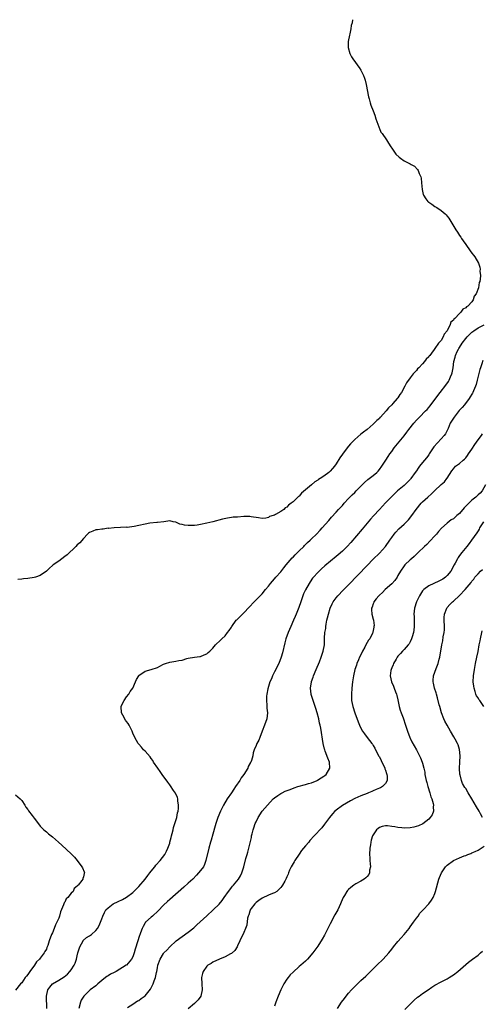
# Model space of a CAD drawing. Units: inches. Extents: x 2508000 to 2511000, y 1521000 to 1524000.
# Drawn here: x 2510606 to 2510756, y 1523680 to 1524000 of the extents above; entities that cross this region are included whole.
import ezdxf

# ---------------------------------------------------------------- set-up
doc = ezdxf.new("R2010")
doc.units = ezdxf.units.IN
doc.header["$MEASUREMENT"] = 0
doc.layers.add('LD25081521_10ft', color=41, linetype='Continuous')

msp = doc.modelspace()

# ---------------------------------------------------------------- linework, layer by layer
at = {"layer": 'LD25081521_10ft'}
for points, elevation in [([(2510714.32, 1524000), (2510714.15, 1523999), (2510713.87, 1523998.13), (2510713.75, 1523997), (2510713.46, 1523995.46), (2510713.33, 1523995), (2510712.93, 1523992.93), (2510712.89, 1523991), (2510713.46, 1523989), (2510713.98, 1523987.98), (2510714.59, 1523987), (2510715, 1523986.46), (2510716.04, 1523985), (2510716.45, 1523984.45), (2510717, 1523983.62), (2510717.23, 1523983.23), (2510717.87, 1523981.87), (2510718.19, 1523981), (2510718.38, 1523980.38), (2510718.75, 1523979), (2510719.53, 1523975), (2510719.72, 1523974.28), (2510720.02, 1523973), (2510720.23, 1523972.23), (2510721, 1523970.38), (2510721.54, 1523969), (2510721.86, 1523967.86), (2510722.22, 1523967), (2510722.83, 1523965.17), (2510722.89, 1523964.89), (2510723, 1523964.68), (2510723.51, 1523963.51), (2510723.89, 1523963), (2510725.28, 1523961), (2510725.92, 1523959.92), (2510726.69, 1523958.69), (2510727, 1523958.32), (2510727.9, 1523957), (2510728.37, 1523956.37), (2510729.39, 1523955.39), (2510729.89, 1523955), (2510731, 1523954.23), (2510733, 1523953.18), (2510733.29, 1523953), (2510734.4, 1523952.4), (2510735.39, 1523951.39), (2510735.57, 1523951), (2510735.89, 1523950.11), (2510736.43, 1523949), (2510736.53, 1523948.53), (2510736.72, 1523947), (2510736.88, 1523944.88), (2510737.25, 1523943.25), (2510737.34, 1523943), (2510738.12, 1523941.88), (2510738.7, 1523941), (2510738.86, 1523940.86), (2510739, 1523940.74), (2510740.06, 1523940.06), (2510741, 1523939.37), (2510741.25, 1523939.25), (2510741.64, 1523939), (2510743, 1523938.08), (2510744.33, 1523937), (2510744.67, 1523936.67), (2510745, 1523936.23), (2510745.55, 1523935.55), (2510747.83, 1523931.83), (2510748.3, 1523931), (2510749, 1523929.94), (2510749.39, 1523929.39), (2510749.64, 1523929), (2510750.23, 1523928.23), (2510751, 1523927.03), (2510752.43, 1523925), (2510753, 1523924.16), (2510753.56, 1523923.56), (2510753.96, 1523923), (2510755.13, 1523921), (2510755.64, 1523919.64), (2510755.69, 1523919), (2510755.63, 1523918.37), (2510755.77, 1523917), (2510755.72, 1523915.72), (2510755.56, 1523915), (2510755.37, 1523914.63), (2510755.12, 1523913), (2510754.37, 1523911), (2510753.8, 1523910.2), (2510753.44, 1523909), (2510753, 1523908.44), (2510751.72, 1523907), (2510751.26, 1523906.74), (2510751, 1523906.43), (2510750.03, 1523905.97), (2510749.43, 1523905), (2510749, 1523904.62), (2510747.45, 1523903), (2510747.19, 1523902.81), (2510747, 1523902.42), (2510746.23, 1523901.77), (2510745.96, 1523901), (2510745.04, 1523899.04), (2510745, 1523898.97), (2510744.07, 1523897.93), (2510743.7, 1523897), (2510743, 1523895.88), (2510742.23, 1523895), (2510741, 1523893.2), (2510740.89, 1523893.11), (2510740.84, 1523893), (2510740.45, 1523892.45), (2510739.32, 1523891), (2510739.17, 1523890.83), (2510739, 1523890.57), (2510738.22, 1523889.78), (2510737.62, 1523889), (2510737, 1523888.31), (2510735.79, 1523887), (2510735.39, 1523886.61), (2510735, 1523886.11), (2510733.98, 1523885), (2510733, 1523883.74), (2510731.85, 1523882.15), (2510731.31, 1523881), (2510730.17, 1523879), (2510729.65, 1523878.35), (2510729, 1523877.26), (2510728.79, 1523877), (2510727.42, 1523875.42), (2510727, 1523874.95), (2510725.96, 1523874.04), (2510725.26, 1523873), (2510723.42, 1523871), (2510723.2, 1523870.8), (2510723, 1523870.54), (2510722.15, 1523869.85), (2510721.36, 1523869), (2510721, 1523868.66), (2510719, 1523866.95), (2510717.86, 1523866.14), (2510717, 1523865.39), (2510715, 1523863.69), (2510713.68, 1523862.32), (2510713, 1523861.53), (2510712.57, 1523861), (2510711.01, 1523858.99), (2510710.21, 1523857.79), (2510709, 1523855.84), (2510708.43, 1523855), (2510707.75, 1523854.25), (2510707, 1523853.38), (2510706.61, 1523853), (2510705, 1523851.83), (2510703.84, 1523851), (2510703.31, 1523850.69), (2510703, 1523850.47), (2510702.07, 1523849.93), (2510700.97, 1523849.03), (2510699, 1523847.33), (2510697.73, 1523846.27), (2510697, 1523845.34), (2510696.78, 1523845.22), (2510696.59, 1523845), (2510695, 1523843.5), (2510694.41, 1523843), (2510693.58, 1523842.42), (2510693, 1523841.78), (2510692.49, 1523841.51), (2510691.99, 1523841), (2510691, 1523840.3), (2510689.33, 1523839.33), (2510689, 1523839.17), (2510688.52, 1523839), (2510687.34, 1523838.66), (2510687, 1523838.42), (2510686.2, 1523838.2), (2510685, 1523838.08), (2510683.76, 1523838.24), (2510681.42, 1523838.58), (2510681, 1523838.7), (2510679.32, 1523838.68), (2510679, 1523838.72), (2510677, 1523838.54), (2510675.56, 1523838.44), (2510675, 1523838.34), (2510673.79, 1523838.21), (2510672.14, 1523837.86), (2510669, 1523836.99), (2510667, 1523836.5), (2510665, 1523836.08), (2510663.92, 1523835.92), (2510663, 1523835.82), (2510661.74, 1523835.74), (2510661, 1523835.8), (2510659.85, 1523835.85), (2510659, 1523836.14), (2510658.26, 1523836.26), (2510657, 1523836.86), (2510656.16, 1523837), (2510655, 1523837.33), (2510653.1, 1523837), (2510651, 1523836.76), (2510650.78, 1523836.78), (2510648.56, 1523836.56), (2510647, 1523836.24), (2510645, 1523835.75), (2510643.42, 1523835.42), (2510641.18, 1523835.18), (2510641, 1523835.2), (2510639.09, 1523835.09), (2510639, 1523835.1), (2510637, 1523835.01), (2510635.14, 1523834.86), (2510635, 1523834.87), (2510633.38, 1523834.62), (2510633, 1523834.65), (2510631.63, 1523834.37), (2510631, 1523834.33), (2510630.03, 1523833.97), (2510629, 1523833.52), (2510628.69, 1523833.31), (2510628.37, 1523833), (2510627, 1523831.56), (2510625.82, 1523830.18), (2510625, 1523829.49), (2510624.51, 1523829), (2510621.69, 1523826.31), (2510621, 1523825.73), (2510619.99, 1523825), (2510619, 1523824.24), (2510617.24, 1523823), (2510617, 1523822.78), (2510616.05, 1523821.95), (2510615, 1523820.93), (2510613, 1523819.56), (2510611.43, 1523819), (2510611, 1523818.88), (2510609, 1523818.56), (2510607.54, 1523818.46), (2510607, 1523818.34), (2510605.7, 1523818.3)], 6710), ([(2510615.19, 1523679), (2510615.04, 1523683), (2510615.5, 1523685), (2510616.11, 1523685.89), (2510617, 1523687), (2510619, 1523688.13), (2510620.76, 1523689.24), (2510621.83, 1523690.17), (2510622.61, 1523691), (2510623, 1523691.48), (2510623.98, 1523693), (2510624.3, 1523693.7), (2510624.75, 1523695), (2510625, 1523696.12), (2510625.25, 1523697), (2510625.6, 1523698.4), (2510625.87, 1523699), (2510626.9, 1523700.9), (2510626.96, 1523701.04), (2510628.01, 1523701.99), (2510629, 1523702.6), (2510629.62, 1523703), (2510631, 1523704.34), (2510631.6, 1523705), (2510632.07, 1523705.93), (2510632.58, 1523707), (2510633, 1523708.11), (2510633.29, 1523709), (2510633.86, 1523710.14), (2510634.27, 1523711), (2510635, 1523711.67), (2510636.67, 1523713), (2510638.31, 1523713.69), (2510639.68, 1523714.32), (2510641, 1523715.09), (2510643, 1523716.6), (2510644.21, 1523717.79), (2510645, 1523718.63), (2510647, 1523721), (2510647.88, 1523722.12), (2510648.59, 1523723), (2510649, 1523723.54), (2510650.21, 1523725), (2510650.54, 1523725.46), (2510651.9, 1523727), (2510653.38, 1523729), (2510653.95, 1523730.06), (2510654.4, 1523731), (2510655, 1523732.69), (2510655.09, 1523733), (2510655.49, 1523734.51), (2510655.59, 1523735), (2510655.82, 1523735.82), (2510656.11, 1523737), (2510656.25, 1523737.75), (2510656.7, 1523739), (2510657.29, 1523741), (2510657.53, 1523742.47), (2510657.72, 1523743), (2510657.87, 1523743.87), (2510657.89, 1523745), (2510657.62, 1523746.38), (2510657.6, 1523747), (2510657.52, 1523747.52), (2510656.86, 1523748.86), (2510656.22, 1523749.78), (2510655.26, 1523751.26), (2510655, 1523751.57), (2510654.44, 1523752.44), (2510652.57, 1523755), (2510651.96, 1523755.96), (2510651.1, 1523757), (2510649.76, 1523759), (2510649.53, 1523759.53), (2510649, 1523760.1), (2510648.66, 1523760.66), (2510647, 1523762.47), (2510646.55, 1523763), (2510645.87, 1523763.87), (2510645, 1523764.76), (2510644.82, 1523765), (2510643.65, 1523767), (2510643, 1523768.41), (2510642.78, 1523769), (2510641.88, 1523771), (2510641.53, 1523771.53), (2510641, 1523772.13), (2510640.64, 1523772.64), (2510639.8, 1523774.2), (2510639.34, 1523775), (2510639.3, 1523777), (2510639.75, 1523778.25), (2510640.21, 1523779), (2510641, 1523780.18), (2510641.72, 1523781), (2510642.16, 1523781.84), (2510643.01, 1523783), (2510643.89, 1523785), (2510644.21, 1523785.79), (2510644.95, 1523787), (2510645, 1523787.06), (2510647, 1523788.54), (2510648.94, 1523789.06), (2510651, 1523789.73), (2510651.83, 1523790.17), (2510653, 1523790.74), (2510653.67, 1523791), (2510655, 1523791.39), (2510657, 1523791.73), (2510657.94, 1523791.94), (2510659, 1523792.12), (2510660.57, 1523792.57), (2510661, 1523792.67), (2510663, 1523793.01), (2510664.78, 1523793.22), (2510665, 1523793.26), (2510666.23, 1523793.77), (2510667, 1523794.14), (2510667.49, 1523794.51), (2510668.03, 1523795), (2510669, 1523796.01), (2510669.84, 1523797), (2510671.45, 1523798.55), (2510671.91, 1523799), (2510673, 1523799.92), (2510673.77, 1523801), (2510674.31, 1523801.69), (2510675, 1523802.75), (2510675.14, 1523803), (2510676.61, 1523805), (2510676.8, 1523805.2), (2510678.56, 1523807), (2510679, 1523807.43), (2510680.76, 1523809.24), (2510682.41, 1523811), (2510684.7, 1523813.3), (2510685, 1523813.63), (2510686.12, 1523815), (2510687, 1523816.1), (2510687.66, 1523817), (2510689, 1523818.48), (2510689.42, 1523819), (2510691, 1523820.76), (2510691.97, 1523822.03), (2510692.76, 1523823), (2510694.74, 1523825.26), (2510695, 1523825.51), (2510695.72, 1523826.28), (2510697, 1523827.53), (2510698.47, 1523829), (2510698.72, 1523829.28), (2510699.74, 1523830.26), (2510700.54, 1523831), (2510701, 1523831.47), (2510702.62, 1523833), (2510703.75, 1523834.25), (2510704.45, 1523835), (2510706.57, 1523837.43), (2510707.51, 1523838.49), (2510709, 1523840.11), (2510709.77, 1523841), (2510711, 1523842.33), (2510711.57, 1523843), (2510713, 1523844.55), (2510714.23, 1523845.77), (2510715, 1523846.55), (2510715.48, 1523847), (2510717, 1523848.6), (2510718.22, 1523849.78), (2510719.27, 1523850.73), (2510719.67, 1523851), (2510721, 1523852.02), (2510722.17, 1523853), (2510722.58, 1523853.42), (2510723, 1523853.95), (2510723.8, 1523855), (2510725.06, 1523857), (2510725.83, 1523858.17), (2510726.36, 1523859), (2510727, 1523859.84), (2510727.83, 1523861), (2510731, 1523864.89), (2510731.93, 1523866.07), (2510732.55, 1523867), (2510734.13, 1523869), (2510735, 1523869.97), (2510735.53, 1523870.47), (2510736.02, 1523871), (2510738.02, 1523873), (2510738.5, 1523873.5), (2510739, 1523874.12), (2510739.42, 1523874.58), (2510742.74, 1523879), (2510744.61, 1523881.39), (2510745.43, 1523882.57), (2510745.65, 1523883), (2510746.08, 1523884.08), (2510746.53, 1523885), (2510746.65, 1523885.35), (2510746.92, 1523887), (2510747.16, 1523889), (2510747.56, 1523890.44), (2510747.68, 1523891), (2510748.27, 1523892.27), (2510748.64, 1523893), (2510748.78, 1523893.22), (2510749, 1523893.61), (2510749.91, 1523895), (2510751, 1523896.51), (2510751.43, 1523897), (2510752.21, 1523897.79), (2510753, 1523898.53), (2510753.61, 1523899), (2510755, 1523899.95), (2510757, 1523900.93)], 6720), ([(2510756.6, 1523889.4), (2510756.25, 1523888.25), (2510755.77, 1523887), (2510755.58, 1523886.42), (2510754.76, 1523883), (2510754.4, 1523881.6), (2510754.19, 1523881), (2510753.55, 1523879.55), (2510753.34, 1523879), (2510753.22, 1523878.78), (2510753, 1523878.44), (2510752.47, 1523877.53), (2510752.15, 1523877), (2510750.63, 1523875), (2510749.89, 1523874.11), (2510748.93, 1523873.07), (2510747.23, 1523871), (2510746.02, 1523869), (2510745.28, 1523867.28), (2510745.13, 1523866.87), (2510744.44, 1523865.56), (2510744.05, 1523865), (2510743, 1523863.87), (2510740.68, 1523861.32), (2510739.15, 1523859), (2510739, 1523858.76), (2510738.24, 1523857.76), (2510737, 1523856.23), (2510736.03, 1523855), (2510735.59, 1523854.41), (2510735, 1523853.54), (2510734.66, 1523853), (2510733.23, 1523851), (2510733.13, 1523850.87), (2510732.16, 1523849.84), (2510731, 1523848.82), (2510728.86, 1523847), (2510727.93, 1523846.07), (2510727, 1523845.23), (2510725, 1523843.16), (2510723.98, 1523842.02), (2510723.01, 1523841), (2510721.09, 1523838.91), (2510720.17, 1523837.83), (2510717.45, 1523834.55), (2510713.7, 1523830.3), (2510712.52, 1523829), (2510711, 1523827.48), (2510709.69, 1523826.31), (2510709, 1523825.7), (2510705.35, 1523822.65), (2510704.28, 1523821.72), (2510703.48, 1523821), (2510703, 1523820.53), (2510701.6, 1523819), (2510701.33, 1523818.67), (2510700.52, 1523817.48), (2510700.22, 1523817), (2510699.08, 1523814.92), (2510698.45, 1523813.55), (2510698.23, 1523813), (2510697.5, 1523811), (2510696.85, 1523809.15), (2510696, 1523807), (2510695.71, 1523806.29), (2510695.15, 1523805), (2510694.25, 1523803), (2510693.4, 1523801), (2510692.72, 1523799), (2510692.36, 1523797.64), (2510691.57, 1523794.43), (2510691.13, 1523793), (2510690.39, 1523791), (2510689.79, 1523789.79), (2510689.42, 1523789), (2510689, 1523788.25), (2510688.37, 1523787), (2510687.99, 1523786.01), (2510687.48, 1523785), (2510686.81, 1523782.81), (2510686.55, 1523781), (2510686.4, 1523780.4), (2510686.4, 1523779), (2510686.54, 1523777.46), (2510686.48, 1523777), (2510686.49, 1523776.49), (2510686.69, 1523775), (2510686.52, 1523773), (2510685.8, 1523771), (2510684.98, 1523768.98), (2510684.26, 1523767), (2510683.95, 1523766.05), (2510683.31, 1523765), (2510683, 1523764.39), (2510682.41, 1523763), (2510682.04, 1523761.96), (2510681.96, 1523761), (2510681.54, 1523759.53), (2510681.3, 1523759), (2510681.16, 1523758.84), (2510680.49, 1523757.51), (2510680.31, 1523757), (2510679.08, 1523755), (2510678.18, 1523753.82), (2510677.7, 1523753), (2510676.35, 1523751), (2510675.76, 1523750.24), (2510675, 1523749.01), (2510673.64, 1523747), (2510672.44, 1523745), (2510671.45, 1523743), (2510670.66, 1523741), (2510669.99, 1523739), (2510669.76, 1523738.24), (2510669, 1523735.55), (2510668.42, 1523733.58), (2510668.23, 1523733), (2510667.65, 1523731), (2510666.76, 1523727), (2510666.26, 1523725.74), (2510665.91, 1523725), (2510665, 1523723.78), (2510664.38, 1523723), (2510663.72, 1523722.28), (2510662.46, 1523721), (2510661, 1523719.62), (2510659.62, 1523718.38), (2510655, 1523714.41), (2510654.28, 1523713.72), (2510653, 1523712.57), (2510651.26, 1523710.74), (2510649.38, 1523709), (2510649, 1523708.68), (2510647.18, 1523707), (2510647.1, 1523706.9), (2510647, 1523706.75), (2510646.37, 1523705.63), (2510646.03, 1523705), (2510645.49, 1523703.49), (2510645, 1523702.03), (2510644.76, 1523701.24), (2510644.66, 1523701), (2510643.78, 1523698.22), (2510643.46, 1523697), (2510643, 1523695.76), (2510642.61, 1523695), (2510641, 1523693.1), (2510640.9, 1523693), (2510637.68, 1523691), (2510637, 1523690.72), (2510635.83, 1523690.17), (2510635, 1523689.62), (2510634.59, 1523689.41), (2510634.2, 1523689), (2510633, 1523688.09), (2510631.7, 1523687), (2510631, 1523686.37), (2510629.23, 1523685), (2510627.1, 1523683), (2510626.33, 1523681.67), (2510626.03, 1523681), (2510625.57, 1523679)], 6730), ([(2510641.33, 1523679.33), (2510643, 1523680.37), (2510644.55, 1523681.45), (2510645, 1523681.59), (2510645.74, 1523682.26), (2510647, 1523683.11), (2510648.73, 1523685.27), (2510649.44, 1523686.56), (2510649.64, 1523687), (2510649.93, 1523687.93), (2510650.37, 1523689), (2510650.71, 1523690.71), (2510650.8, 1523691), (2510651, 1523692.2), (2510651.18, 1523693), (2510651.92, 1523695), (2510653, 1523696.83), (2510653.13, 1523697), (2510654.12, 1523697.88), (2510655, 1523699.04), (2510657.15, 1523701), (2510661, 1523703.77), (2510662.79, 1523705.21), (2510663.85, 1523706.15), (2510667, 1523709.04), (2510669.1, 1523711), (2510671, 1523712.9), (2510671.97, 1523714.03), (2510672.68, 1523715), (2510674.04, 1523717), (2510674.45, 1523717.55), (2510675, 1523718.25), (2510675.34, 1523718.66), (2510675.67, 1523719), (2510677.32, 1523721), (2510677.94, 1523722.06), (2510678.43, 1523723), (2510679.03, 1523725), (2510679.71, 1523727.71), (2510680.08, 1523729), (2510680.31, 1523729.69), (2510681.48, 1523734.52), (2510681.55, 1523735), (2510681.71, 1523735.71), (2510682.05, 1523737), (2510682.32, 1523737.68), (2510682.74, 1523739), (2510683, 1523739.62), (2510683.74, 1523741), (2510685.01, 1523743), (2510686.69, 1523745), (2510688.58, 1523747), (2510689, 1523747.34), (2510690.11, 1523748.12), (2510691, 1523748.75), (2510691.43, 1523749), (2510692.49, 1523749.51), (2510694.05, 1523750.05), (2510695.42, 1523750.58), (2510696.59, 1523751), (2510699, 1523751.7), (2510700.02, 1523752.02), (2510701, 1523752.28), (2510702.82, 1523753), (2510702.94, 1523753.06), (2510704.18, 1523753.82), (2510705, 1523754.41), (2510705.35, 1523754.65), (2510705.79, 1523755), (2510706.94, 1523757), (2510706.78, 1523759), (2510706.26, 1523760.26), (2510705.44, 1523762.56), (2510705.27, 1523763), (2510705.21, 1523763.22), (2510704.82, 1523765), (2510704.02, 1523769.98), (2510703.81, 1523771), (2510703.64, 1523771.64), (2510703.38, 1523773), (2510702.86, 1523775), (2510702.38, 1523776.38), (2510702.21, 1523777), (2510701.5, 1523779), (2510700.91, 1523780.91), (2510700.88, 1523781), (2510700.66, 1523783), (2510700.95, 1523785), (2510701, 1523785.15), (2510701.49, 1523786.51), (2510701.65, 1523787), (2510702.46, 1523789), (2510703.54, 1523791.54), (2510704.12, 1523793), (2510704.29, 1523793.71), (2510704.81, 1523795), (2510705.2, 1523797), (2510705.26, 1523799), (2510705.25, 1523799.25), (2510705.33, 1523801), (2510705.6, 1523802.4), (2510705.61, 1523803), (2510705.71, 1523803.71), (2510706.01, 1523805), (2510706.23, 1523805.77), (2510706.48, 1523807), (2510707.09, 1523809), (2510707.69, 1523810.31), (2510708.07, 1523811), (2510709, 1523812.3), (2510709.57, 1523813), (2510711.25, 1523814.75), (2510713, 1523816.5), (2510719, 1523822.81), (2510721, 1523824.85), (2510723, 1523826.82), (2510725, 1523828.97), (2510726.44, 1523831), (2510727, 1523831.85), (2510727.82, 1523833), (2510728.34, 1523833.66), (2510729.32, 1523834.68), (2510731, 1523836.22), (2510732.41, 1523837.59), (2510733.5, 1523839), (2510734.92, 1523841), (2510736.55, 1523843), (2510737, 1523843.43), (2510738.7, 1523845), (2510739.94, 1523846.06), (2510740.92, 1523847), (2510743, 1523849.06), (2510744.09, 1523849.91), (2510744.88, 1523851), (2510745, 1523851.2), (2510746.51, 1523853.49), (2510747, 1523854.18), (2510747.35, 1523854.65), (2510747.74, 1523855), (2510749, 1523855.89), (2510750.19, 1523857), (2510750.63, 1523857.37), (2510751, 1523857.78), (2510751.54, 1523858.46), (2510751.92, 1523859), (2510753, 1523860.58), (2510753.96, 1523862.04), (2510755, 1523863.59), (2510756.14, 1523865), (2510756.5, 1523865.5)], 6740), ([(2510757.45, 1523849), (2510756.32, 1523847), (2510755.72, 1523846.28), (2510755, 1523845.69), (2510754.67, 1523845.33), (2510754.33, 1523845), (2510753, 1523844.02), (2510751.45, 1523842.55), (2510751, 1523842.07), (2510750.46, 1523841.54), (2510749, 1523839.73), (2510748.13, 1523839), (2510747, 1523837.97), (2510746.34, 1523837.66), (2510745, 1523836.59), (2510743.13, 1523834.87), (2510742.19, 1523833.81), (2510741.51, 1523833), (2510741, 1523832.44), (2510739.34, 1523830.66), (2510738.36, 1523829.64), (2510737.64, 1523829), (2510735.56, 1523827), (2510735.29, 1523826.71), (2510735, 1523826.46), (2510734.27, 1523825.73), (2510733.42, 1523825), (2510733, 1523824.59), (2510731.25, 1523823), (2510731, 1523822.71), (2510729.89, 1523821), (2510729, 1523819.5), (2510728.73, 1523819), (2510728.06, 1523817.94), (2510727, 1523816.86), (2510724.93, 1523815), (2510724.01, 1523813.99), (2510723, 1523813.18), (2510722.81, 1523813), (2510722.01, 1523812.01), (2510721.24, 1523811), (2510721.2, 1523810.8), (2510721, 1523810.36), (2510720.69, 1523809.31), (2510720.5, 1523809), (2510720.47, 1523808.47), (2510720.6, 1523807), (2510721, 1523805.4), (2510721.08, 1523805), (2510721.27, 1523803.27), (2510721.25, 1523803), (2510721.18, 1523802.82), (2510721, 1523801.75), (2510720.86, 1523801.14), (2510720.86, 1523801), (2510720.78, 1523800.78), (2510719.87, 1523799), (2510719.47, 1523798.53), (2510718.65, 1523797), (2510718.3, 1523796.3), (2510717.55, 1523795), (2510717, 1523793.79), (2510716.57, 1523793), (2510716.21, 1523792.21), (2510715.7, 1523791), (2510715.56, 1523790.44), (2510715.05, 1523789), (2510714.59, 1523787), (2510714.28, 1523785), (2510714.04, 1523783), (2510713.92, 1523781), (2510714.01, 1523779), (2510714.4, 1523777), (2510715.02, 1523775), (2510716.08, 1523772.08), (2510716.54, 1523771), (2510717, 1523770), (2510717.58, 1523769), (2510718.14, 1523768.14), (2510719.06, 1523767), (2510720.6, 1523765), (2510720.77, 1523764.77), (2510721, 1523764.39), (2510721.51, 1523763.51), (2510721.75, 1523763), (2510722.86, 1523760.86), (2510723, 1523760.63), (2510723.54, 1523759.54), (2510723.84, 1523759), (2510724.64, 1523757.36), (2510724.79, 1523757), (2510724.81, 1523756.81), (2510725, 1523756.32), (2510725.29, 1523755.28), (2510725.43, 1523755), (2510725.55, 1523754.45), (2510725.54, 1523753), (2510725, 1523752.02), (2510724.07, 1523751), (2510723.35, 1523750.65), (2510723, 1523750.51), (2510721.96, 1523750.04), (2510721, 1523749.66), (2510720.56, 1523749.44), (2510719.51, 1523749), (2510719, 1523748.81), (2510717, 1523748.01), (2510715, 1523747.11), (2510713.6, 1523746.4), (2510712.31, 1523745.69), (2510711, 1523744.9), (2510709, 1523743.39), (2510708.56, 1523743), (2510707.81, 1523742.19), (2510706.86, 1523741), (2510705.22, 1523738.78), (2510704.32, 1523737.68), (2510701.91, 1523735), (2510700.5, 1523733.5), (2510700.09, 1523733), (2510699, 1523731.75), (2510697.77, 1523730.22), (2510696.95, 1523729.05), (2510695.56, 1523727), (2510695.38, 1523726.62), (2510695, 1523726.07), (2510694.38, 1523725), (2510693.87, 1523723.87), (2510693.55, 1523723), (2510693.42, 1523722.58), (2510693, 1523721.7), (2510692.81, 1523721.19), (2510692.72, 1523721), (2510692.3, 1523720.3), (2510691.57, 1523719), (2510691.34, 1523718.66), (2510691, 1523718.31), (2510690.43, 1523717.57), (2510689.7, 1523717), (2510689, 1523716.56), (2510688.31, 1523716.31), (2510687, 1523715.72), (2510685, 1523714.85), (2510683.94, 1523714.06), (2510683, 1523713.42), (2510682.58, 1523713), (2510681.47, 1523711.47), (2510681.14, 1523711), (2510681.11, 1523710.89), (2510681, 1523710.61), (2510680.64, 1523709.36), (2510680.48, 1523709), (2510680.27, 1523708.27), (2510680.01, 1523705.99), (2510679.62, 1523705), (2510679, 1523703.6), (2510677.75, 1523701), (2510677, 1523699.32), (2510676.84, 1523699), (2510676.14, 1523697.86), (2510675, 1523696.84), (2510674.69, 1523696.69), (2510673, 1523695.74), (2510671.13, 1523695), (2510669, 1523693.99), (2510668.42, 1523693.58), (2510667.33, 1523693), (2510667, 1523692.7), (2510665.87, 1523691), (2510665.69, 1523690.31), (2510665.31, 1523689), (2510665.37, 1523687), (2510665.52, 1523685), (2510665.09, 1523683), (2510664.21, 1523681.79), (2510663.47, 1523681), (2510663, 1523680.6), (2510661, 1523678.83)], 6750), ([(2510756.78, 1523837), (2510755.53, 1523835), (2510755.37, 1523834.63), (2510755, 1523834.07), (2510754.6, 1523833.4), (2510752.87, 1523831), (2510752.11, 1523829.89), (2510751.33, 1523829), (2510749.7, 1523827), (2510749, 1523826.04), (2510748.58, 1523825.42), (2510748.31, 1523825), (2510747.54, 1523823.54), (2510747.24, 1523823), (2510747.14, 1523822.86), (2510747, 1523822.57), (2510746.14, 1523821), (2510745, 1523819.56), (2510744.42, 1523819), (2510743.61, 1523818.39), (2510742.32, 1523817.68), (2510740.67, 1523817), (2510739, 1523816.2), (2510737.41, 1523815), (2510737.21, 1523814.79), (2510737, 1523814.53), (2510736.02, 1523813), (2510735, 1523811), (2510734.38, 1523809), (2510734.22, 1523807), (2510734.24, 1523806.24), (2510734.3, 1523805), (2510734.28, 1523804.28), (2510734.29, 1523803), (2510734.16, 1523801.84), (2510734.03, 1523801), (2510733.62, 1523799.62), (2510733.47, 1523799), (2510733, 1523797.98), (2510732.64, 1523797.36), (2510732.34, 1523797), (2510731, 1523795.54), (2510730.48, 1523795), (2510729.81, 1523794.19), (2510729, 1523793.32), (2510728.76, 1523793), (2510728.43, 1523792.43), (2510727.62, 1523791), (2510727.45, 1523790.55), (2510727, 1523789.55), (2510726.79, 1523789), (2510726.75, 1523788.75), (2510726.55, 1523787), (2510726.97, 1523785), (2510727.59, 1523783.59), (2510727.81, 1523783), (2510728.23, 1523781.77), (2510728.53, 1523781), (2510728.64, 1523780.64), (2510729, 1523779.16), (2510729.47, 1523777), (2510729.79, 1523775.79), (2510730.06, 1523775), (2510730.68, 1523773.32), (2510731.48, 1523771), (2510732.1, 1523769), (2510732.86, 1523767), (2510733, 1523766.71), (2510733.58, 1523765.58), (2510734.28, 1523764.28), (2510735.01, 1523763), (2510736.06, 1523761), (2510736.37, 1523760.37), (2510736.89, 1523759), (2510737, 1523758.62), (2510737.42, 1523757), (2510737.7, 1523755.7), (2510737.79, 1523755), (2510737.99, 1523754.01), (2510738.2, 1523753), (2510738.35, 1523752.35), (2510738.73, 1523751), (2510739.37, 1523749), (2510739.73, 1523747.73), (2510740.02, 1523747), (2510740.43, 1523745.57), (2510740.54, 1523745), (2510740.49, 1523744.49), (2510740.55, 1523743), (2510740.11, 1523741.89), (2510739.51, 1523741), (2510739, 1523740.5), (2510737.06, 1523738.94), (2510735.74, 1523738.26), (2510734.17, 1523737.83), (2510733, 1523737.64), (2510731, 1523737.57), (2510730.33, 1523737.67), (2510729, 1523737.77), (2510728, 1523738), (2510727, 1523738.11), (2510725.68, 1523738.32), (2510725, 1523738.3), (2510723.92, 1523738.08), (2510723, 1523737.71), (2510722.6, 1523737.4), (2510722.11, 1523737), (2510721, 1523735.4), (2510720.79, 1523735), (2510720.37, 1523733.63), (2510720.23, 1523733), (2510720.1, 1523732.1), (2510719.91, 1523731), (2510719.8, 1523729), (2510719.86, 1523727.85), (2510719.93, 1523727), (2510720.07, 1523725.93), (2510720.1, 1523725), (2510719.85, 1523723.85), (2510719.81, 1523723), (2510719.55, 1523722.45), (2510719, 1523721.85), (2510718.62, 1523721.38), (2510718.11, 1523721), (2510717, 1523720.29), (2510715.42, 1523719.42), (2510714.7, 1523719), (2510713.72, 1523718.28), (2510713, 1523717.65), (2510712.67, 1523717.33), (2510712.4, 1523717), (2510711.66, 1523715.66), (2510711.27, 1523715), (2510711.18, 1523714.82), (2510710.44, 1523713), (2510709.48, 1523711), (2510708.6, 1523709.4), (2510707, 1523706.42), (2510706.3, 1523705), (2510705.18, 1523702.82), (2510704.47, 1523701.53), (2510703, 1523699.18), (2510701.43, 1523697), (2510699.72, 1523695), (2510699.36, 1523694.64), (2510699, 1523694.35), (2510697.55, 1523693), (2510697, 1523692.56), (2510695, 1523690.79), (2510694.12, 1523689.88), (2510693.38, 1523689), (2510693, 1523688.52), (2510692.04, 1523687), (2510691.68, 1523686.32), (2510691.02, 1523685), (2510690.15, 1523683), (2510689.41, 1523681), (2510689, 1523679.72)], 6760), ([(2510756.43, 1523741), (2510755.82, 1523742.18), (2510755.37, 1523743), (2510754.47, 1523744.47), (2510753, 1523747.07), (2510751.79, 1523749), (2510751, 1523750.35), (2510750.73, 1523750.73), (2510749.99, 1523751.99), (2510749.6, 1523753), (2510749.2, 1523754.8), (2510749.14, 1523755), (2510749.01, 1523757), (2510749.07, 1523759), (2510749.17, 1523761), (2510749.01, 1523763.01), (2510748.55, 1523764.55), (2510748.37, 1523765), (2510747.63, 1523766.37), (2510747.2, 1523767.2), (2510746.12, 1523769), (2510745, 1523770.92), (2510744.29, 1523772.29), (2510743.96, 1523773), (2510743.16, 1523775), (2510742.57, 1523777), (2510742.4, 1523777.6), (2510741.86, 1523779.86), (2510741.51, 1523781), (2510741.41, 1523781.41), (2510740.9, 1523783), (2510740.55, 1523784.55), (2510740.46, 1523785), (2510740.5, 1523785.5), (2510740.56, 1523787), (2510741.4, 1523789.4), (2510742.06, 1523791), (2510742.43, 1523792.43), (2510742.59, 1523793), (2510743.25, 1523797), (2510743.63, 1523798.37), (2510743.69, 1523799.69), (2510744, 1523801), (2510744.11, 1523801.89), (2510744.11, 1523803), (2510744.03, 1523805), (2510744.04, 1523805.96), (2510744.11, 1523807), (2510744.87, 1523809), (2510745, 1523809.16), (2510745.91, 1523810.09), (2510746.7, 1523811), (2510747, 1523811.25), (2510748.96, 1523813.04), (2510750.88, 1523815), (2510752.73, 1523817.27), (2510753, 1523817.69), (2510753.63, 1523818.37), (2510754.02, 1523819), (2510755, 1523820.14), (2510755.82, 1523821), (2510756.45, 1523821.55)], 6770), ([(2510756.94, 1523777), (2510755.54, 1523779), (2510755.31, 1523779.3), (2510755, 1523779.82), (2510754.54, 1523780.54), (2510754.33, 1523781), (2510754.07, 1523781.93), (2510753.71, 1523783), (2510753.62, 1523783.62), (2510753.46, 1523785), (2510753.54, 1523787), (2510753.84, 1523789), (2510754.23, 1523791), (2510754.62, 1523793), (2510755, 1523794.84), (2510755.38, 1523797), (2510755.68, 1523798.32), (2510755.81, 1523799), (2510756.28, 1523801), (2510756.39, 1523801.61)], 6780), ([(2510605, 1523748.35), (2510606.53, 1523747), (2510607, 1523746.5), (2510608, 1523745), (2510608.38, 1523744.38), (2510609, 1523743.54), (2510609.2, 1523743.2), (2510610.38, 1523741.62), (2510611, 1523740.76), (2510611.76, 1523739.76), (2510613, 1523738.16), (2510614.19, 1523737), (2510614.62, 1523736.62), (2510615, 1523736.29), (2510615.73, 1523735.73), (2510617, 1523734.68), (2510618.89, 1523733), (2510619.99, 1523731.99), (2510623, 1523729.17), (2510624.07, 1523728.07), (2510625.02, 1523727), (2510626.53, 1523725), (2510626.69, 1523724.69), (2510627.31, 1523723.31), (2510627.39, 1523723), (2510627.21, 1523722.79), (2510627, 1523721.72), (2510626.81, 1523721.19), (2510626.81, 1523721), (2510626.53, 1523720.53), (2510625.34, 1523719), (2510625.13, 1523718.87), (2510625, 1523718.67), (2510624.04, 1523717.96), (2510623.66, 1523717), (2510623, 1523716.37), (2510621.92, 1523715), (2510621.45, 1523714.55), (2510621, 1523713.54), (2510620.75, 1523713.25), (2510620.71, 1523713), (2510620.6, 1523712.6), (2510619.62, 1523710.38), (2510619.26, 1523709), (2510619, 1523708.26), (2510618.39, 1523707), (2510617.91, 1523706.09), (2510617.49, 1523705), (2510617, 1523703.56), (2510616.67, 1523703), (2510615.9, 1523701), (2510615.45, 1523699.45), (2510615.3, 1523699), (2510615.2, 1523698.8), (2510615, 1523698.29), (2510614.5, 1523697.5), (2510614.3, 1523697), (2510613, 1523695.33), (2510612.77, 1523695), (2510611.83, 1523694.17), (2510611.19, 1523693), (2510609.64, 1523691), (2510609, 1523690), (2510608.5, 1523689.5), (2510608.13, 1523689), (2510607, 1523687.36), (2510606.63, 1523687), (2510605, 1523684.93)], 6710), ([(2510709.42, 1523679), (2510710.77, 1523681), (2510711.73, 1523682.27), (2510712.24, 1523683), (2510713, 1523683.93), (2510713.92, 1523685), (2510715, 1523686.14), (2510717, 1523688.02), (2510718.57, 1523689.43), (2510719, 1523689.88), (2510719.58, 1523690.42), (2510722.22, 1523693), (2510724.21, 1523695), (2510726.03, 1523697), (2510727, 1523698.25), (2510727.63, 1523699), (2510729, 1523700.75), (2510730.05, 1523701.95), (2510731, 1523703.02), (2510732.64, 1523705), (2510733, 1523705.46), (2510734.11, 1523707), (2510735, 1523708.31), (2510735.54, 1523709), (2510736.11, 1523709.89), (2510737.09, 1523710.91), (2510737.19, 1523711), (2510739.02, 1523713), (2510739.87, 1523714.13), (2510740.41, 1523715), (2510741, 1523716.36), (2510741.24, 1523717), (2510742.31, 1523721), (2510742.53, 1523721.47), (2510743.12, 1523723), (2510744.46, 1523725), (2510745, 1523725.51), (2510747, 1523727.02), (2510749, 1523727.84), (2510750.51, 1523728.51), (2510751, 1523728.68), (2510751.71, 1523729), (2510752.65, 1523729.35), (2510753, 1523729.52), (2510754.05, 1523729.95), (2510755, 1523730.4), (2510755.38, 1523730.62), (2510755.99, 1523731), (2510757, 1523731.73)], 6770), ([(2510731.3, 1523678.7), (2510733, 1523680.36), (2510733.6, 1523681), (2510734.3, 1523681.7), (2510735.39, 1523682.61), (2510735.93, 1523683), (2510737, 1523683.81), (2510738.84, 1523685), (2510740.06, 1523685.94), (2510741, 1523686.58), (2510743, 1523687.64), (2510744.14, 1523688.14), (2510745, 1523688.6), (2510745.68, 1523689), (2510746.47, 1523689.53), (2510747, 1523689.87), (2510748.44, 1523691), (2510751, 1523693.29), (2510751.94, 1523694.06), (2510753.25, 1523695), (2510755, 1523696.32), (2510755.8, 1523697), (2510756.41, 1523697.59)], 6780)]:
    msp.add_lwpolyline(points, dxfattribs=dict(at, elevation=elevation))

doc.saveas('drawing.dxf')
